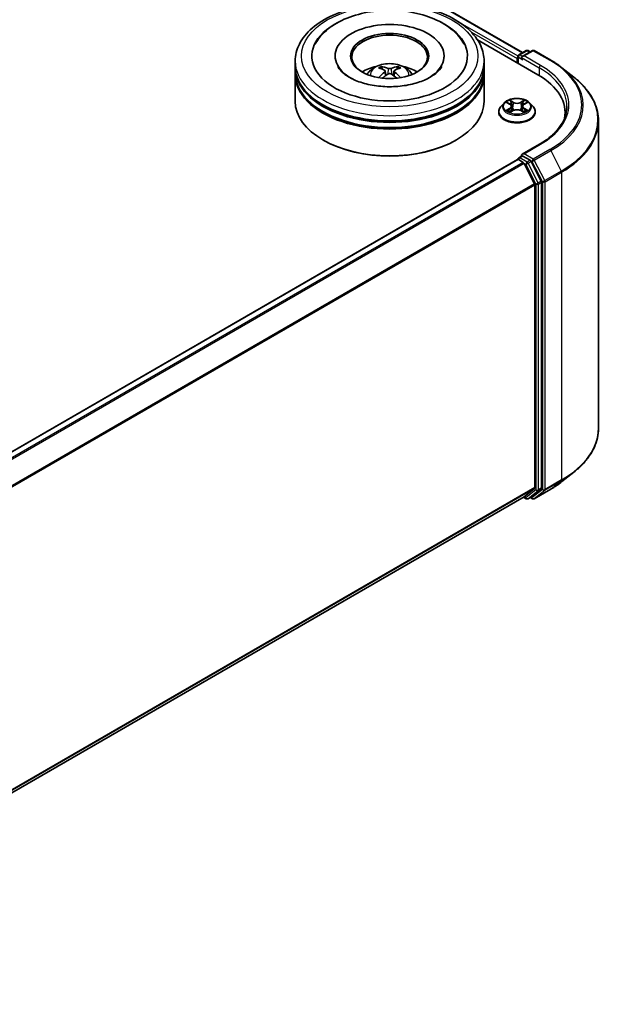
# Model space of a CAD drawing. Units: millimetres. Extents: x 36 to 8307, y 20 to 1425.
# Drawn here: x 480 to 532, y 468 to 555 of the extents above; entities that cross this region are included whole.
import ezdxf

# ---------------------------------------------------------------- set-up
doc = ezdxf.new("R2010")
doc.units = ezdxf.units.MM
doc.header["$LTSCALE"] = 2.5
doc.layers.add('Visible (ISO)', color=7, linetype='Continuous', lineweight=35)
doc.layers.add('Visible Narrow (ISO)', color=7, linetype='Continuous', lineweight=25)

msp = doc.modelspace()

# ---------------------------------------------------------------- linework, layer by layer
at = {"layer": 'Visible (ISO)'}
for p, q in [((402.3868, 622.0719), (524.0552, 551.8266)), ((520.0741, 552.9506), (525.4046, 549.873)), ((507.5176, 551.5287), (507.5176, 551.4198)), ((517.1287, 551.5287), (517.1287, 551.4198)), ((523.5583, 551.3019), (523.5583, 550.939)), ((523.6273, 551.4834), (523.6273, 550.8992)), ((523.7107, 551.6277), (524.3622, 552.0039)), ((524.9125, 552.0041), (524.0202, 551.4889)), ((524.5289, 552.0039), (524.7206, 551.8932)), ((525.0792, 552.0041), (526.5327, 551.1649)), ((503.9898, 550.6215), (503.9898, 551.0751)), ((503.9898, 550.0318), (503.9898, 550.4854)), ((520.6565, 550.6215), (520.6565, 551.0751)), ((520.6565, 550.0318), (520.6565, 550.4854)), ((527.5253, 550.495), (528.5759, 549.6634)), ((503.9898, 547.537), (503.9898, 549.8957)), ((511.9412, 550.2033), (511.9845, 549.8001)), ((512.7051, 550.2033), (512.6618, 549.8001)), ((520.6565, 547.537), (520.6565, 549.8957)), ((522.419, 547.3825), (522.1434, 547.0751)), ((522.6889, 547.4163), (522.9254, 547.2748)), ((523.0711, 547.0806), (523.1166, 546.6564)), ((524.0455, 547.0806), (524, 546.6564)), ((524.1911, 547.2748), (524.4277, 547.4163)), ((524.4277, 547.4163), (524.4277, 547.4164)), ((524.6976, 547.3825), (524.9732, 547.0751)), ((521.9472, 546.5844), (521.9472, 546.6028)), ((522.9688, 546.574), (523.2151, 546.7113)), ((523.9015, 546.7113), (524.1478, 546.574)), ((525.1694, 546.5844), (525.1694, 546.6028)), ((527.7966, 546.539), (527.7966, 546.1449)), ((530.741, 545.8093), (530.741, 518.6913)), ((506.5092, 544.0895), (506.4306, 544.1349)), ((518.1371, 544.0895), (518.2157, 544.1349)), ((525.557, 543.7576), (524.0202, 542.8703)), ((523.7107, 542.5555), (523.9908, 542.7173)), ((524.7206, 542.3298), (524.069, 542.706)), ((523.5928, 542.3967), (445.0693, 497.0612)), ((523.6273, 542.4045), (523.6273, 542.4112)), ((523.6761, 542.3885), (524.0923, 542.1482)), ((524.1829, 542.047), (525.1023, 540.2421)), ((525.6916, 540.5002), (524.8111, 542.2286)), ((525.1296, 540.1392), (525.1296, 513.4748)), ((525.7189, 513.4435), (525.7189, 540.3973)), ((527.5253, 514.0056), (528.5759, 514.8373)), ((525.1023, 513.4035), (524.1829, 512.6603)), ((524.8111, 512.6605), (525.6916, 513.3722)), ((525.0792, 512.4966), (526.5327, 513.3358)), ((524.1757, 512.6553), (446.6896, 467.9187)), ((524.1316, 512.6299), (524.3622, 512.4968)), ((524.5289, 512.4968), (524.8039, 512.6555)), ((524.9125, 512.4966), (524.7206, 512.6074))]:
    msp.add_line(p, q, dxfattribs=at)
for centre, start, end in [((523.794, 551.4834), 120, 180), ((524.4456, 551.8595), 60, 120), ((524.9959, 551.8597), 60, 120), ((523.794, 542.4112), 120, 180), ((524.4456, 512.6411), 240, 300), ((524.9959, 512.6409), 240, 300)]:
    msp.add_arc(centre, 0.1667, start, end, dxfattribs=at)
for centre, major_axis, ratio, start_param, end_param in [((512.3232, 551.5287), (6.8611, 0), 0.5773503, 2.2877064, 7.1370716), ((512.3232, 551.5287), (4.8056, 0), 0.5773503, 5.4710656, 10.2368977), ((512.3232, 551.438), (-3.3333, 0), 0.5773503, 2.3727253, 7.0520527), ((523.6761, 551.37), (-0.0833, -0.1443), 0.5773503, 4.3540694, 5.4977871), ((524.1868, 551.3926), (-0.2357, 0), 0.5773503, 4.712389, 6.2831853), ((524.069, 551.3246), (-0.0833, 0.1443), 0.5773503, 0.7853982, 2.3561945), ((512.3232, 550.4854), (8.3333, 0), 0.5773503, 3.12745, 6.2973279), ((512.3232, 550.6215), (-8.3333, 0), 0.5773503, 0, 3.1415927), ((512.3232, 548.8071), (-3.3333, 0), 0.5773503, 5.0762837, 5.5305884), ((512.3808, 547.3004), (1.8963, -3.0722), 0.4946241, 2.4477608, 2.6867451), ((512.2711, 547.237), (-1.6985, 3.1858), 0.654173, 5.6260122, 5.8649965), ((512.3752, 547.237), (-1.6985, -3.1858), 0.654173, 3.5597815, 3.7987657), ((512.2655, 547.3004), (1.8963, 3.0722), 0.4946241, 0.4548476, 0.6938319), ((512.3232, 548.8071), (-3.3333, 0), 0.5773503, 3.8941895, 4.3484943), ((512.3232, 549.8957), (8.3333, 0), 0.5773503, 3.12745, 6.2973279), ((512.3232, 550.0318), (-8.3333, 0), 0.5773503, 0, 3.1415927), ((512.3808, 547.2403), (-1.4116, -3.3229), 0.5952629, 3.9628231, 4.1931334), ((512.2711, 547.3036), (2.1595, 2.8932), 0.5535342, 0.9593188, 1.1511249), ((512.3752, 547.3036), (2.1595, -2.8932), 0.5535342, 1.9904677, 2.1822739), ((512.2655, 547.2403), (-1.4116, 3.3229), 0.5952629, 5.2316446, 5.4619549), ((519.6299, 546.539), (8.1667, 0), 0.5773503, 6.1711605, 7.0685835), ((512.3232, 550.4854), (-8.2222, 0), 0.5773503, 0.478284, 2.6633086), ((512.3232, 547.537), (8.3333, 0), 0.5773503, 3.1415927, 6.2831853), ((512.3232, 549.8957), (-8.2222, 0), 0.5773503, 0.478284, 2.6633086), ((519.6299, 545.6318), (8.3333, 0), 0.5773503, 0.1529658, 0.2006295), ((512.3232, 547.4462), (8.2222, 0), 0.5773503, 3.9269908, 5.4977871), ((524.1868, 542.7741), (-0.2357, 0), 0.5773503, 4.712389, 6.2831853), ((524.069, 542.8421), (-0.0833, -0.1443), 0.5773503, 5.4977871, 6.1236372), ((523.6761, 542.2524), (-0.0833, 0.1443), 0.5773503, 5.4977871, 6.2831853), ((524.0923, 542.0121), (0.0833, -0.1443), 0.5773503, 1.4801364, 2.3561945), ((524.7206, 542.1938), (0.0833, -0.1443), 0.5773503, 1.4801364, 2.3561945), ((525.0118, 540.2073), (0.0833, -0.1443), 0.5773503, 0.7853982, 1.4801364), ((525.601, 540.4654), (0.0833, -0.1443), 0.5773503, 0.7853982, 1.4801364), ((525.0118, 513.5429), (0.0833, -0.1443), 0.5773503, 0.0906599, 0.7853982), ((525.601, 513.5116), (0.0833, -0.1443), 0.5773503, 0.0906599, 0.7853982), ((524.0923, 512.7997), (0.0833, -0.1443), 0.5773503, 0, 0.0906599), ((524.7206, 512.7999), (0.0833, -0.1443), 0.5773503, 0, 0.0906599)]:
    msp.add_ellipse(centre, major_axis=major_axis, ratio=ratio, start_param=start_param, end_param=end_param, dxfattribs=at)
msp.add_ellipse((512.3232, 551.5287), major_axis=(3.4444, 0), ratio=0.5773503, dxfattribs=at)
for points, knots in [([(503.9898, 551.0751), (503.9898, 551.5906), (504.1189, 552.1042), (504.618, 553.0928), (505.0015, 553.5636), (506.0012, 554.4316), (506.6342, 554.8211), (508.072, 555.461), (508.879, 555.7094), (510.5765, 556.0401), (511.4663, 556.1232), (513.2428, 556.1191), (514.1292, 556.0323), (515.8162, 555.6958), (516.6163, 555.4458), (518.0536, 554.799), (518.69, 554.4015), (519.7204, 553.4883), (520.1182, 552.9727), (520.5561, 551.9846), (520.6565, 551.5304), (520.6565, 551.0751)], [5.4977871, 5.4977871, 5.4977871, 5.4977871, 5.7813922, 5.7813922, 6.0845916, 6.0845916, 6.4118539, 6.4118539, 6.7431319, 6.7431319, 7.0726004, 7.0726004, 7.4012185, 7.4012185, 7.7307232, 7.7307232, 8.0620184, 8.0620184, 8.3888941, 8.3888941, 8.6393798, 8.6393798, 8.6393798, 8.6393798]), ([(505.7578, 552.5704), (505.9327, 552.903), (506.1602, 553.2082), (506.8283, 553.9013), (507.3183, 554.253), (508.4606, 554.8559), (509.1237, 555.0974), (510.5261, 555.4336), (511.2649, 555.5288), (512.7468, 555.5704), (513.4896, 555.5179), (514.9196, 555.2682), (515.6064, 555.0706), (516.8647, 554.5325), (517.4358, 554.1909), (518.3139, 553.4266), (518.6498, 553.0243), (518.8885, 552.5704)], [2.6509041, 2.6509041, 2.6509041, 2.6509041, 2.8640704, 2.8640704, 3.1863273, 3.1863273, 3.5333994, 3.5333994, 3.8784321, 3.8784321, 4.2206826, 4.2206826, 4.5645366, 4.5645366, 4.9121077, 4.9121077, 5.2030776, 5.2030776, 5.2030776, 5.2030776]), ([(515.8924, 549.6559), (515.5834, 549.4775), (515.2137, 549.3154), (514.3801, 549.0501), (513.9144, 548.9484), (512.9351, 548.8249), (512.421, 548.8045), (511.4055, 548.8509), (510.9044, 548.9179), (509.9769, 549.128), (509.55, 549.2703), (508.8194, 549.6013), (508.5137, 549.7889), (508.0419, 550.1697), (507.8757, 550.3616), (507.7538, 550.5608), (507.7386, 550.5876), (507.7248, 550.6139)], [0, 0, 0, 0, 0.2816664, 0.2816664, 0.5702919, 0.5702919, 0.8642759, 0.8642759, 1.1593291, 1.1593291, 1.4508445, 1.4508445, 1.7352514, 1.7352514, 2.0167553, 2.0167553, 2.0614849, 2.0614849, 2.0614849, 2.0614849]), ([(510.335, 549.9048), (510.3968, 550.0117), (510.4698, 550.1064), (510.6817, 550.3307), (510.8311, 550.4404), (511.1858, 550.6406), (511.3966, 550.7188), (511.8427, 550.8273), (512.079, 550.8545), (512.5491, 550.8556), (512.7828, 550.8302), (513.2383, 550.7235), (513.4601, 550.6422), (513.8645, 550.4113), (514.0509, 550.2648), (514.2423, 550.0151), (514.2784, 549.9617), (514.3113, 549.9048)], [1.1080064, 1.1080064, 1.1080064, 1.1080064, 1.2848512, 1.2848512, 1.5822086, 1.5822086, 1.9574686, 1.9574686, 2.3518935, 2.3518935, 2.7417298, 2.7417298, 3.1359976, 3.1359976, 3.5103035, 3.5103035, 3.6043826, 3.6043826, 3.6043826, 3.6043826]), ([(511.5654, 550.5995), (511.5711, 550.5988), (511.5778, 550.5967), (511.59, 550.5904), (511.5975, 550.5847), (511.609, 550.5729), (511.615, 550.5647), (511.6225, 550.5511), (511.6256, 550.5437), (511.6276, 550.5369)], [0.014560073, 0.014560073, 0.014560073, 0.014560073, 0.018722682, 0.018722682, 0.023429831, 0.023429831, 0.028069056, 0.028069056, 0.031810177, 0.031810177, 0.031810177, 0.031810177]), ([(512.4468, 550.4381), (512.4296, 550.4312), (512.4081, 550.4254), (512.3618, 550.4181), (512.3369, 550.4166), (512.2906, 550.4177), (512.2662, 550.4203), (512.2276, 550.4284), (512.2126, 550.4329), (512.1995, 550.4381)], [-0.203600878, -0.203600878, -0.203600878, -0.203600878, -0.191101099, -0.191101099, -0.178601321, -0.178601321, -0.166077206, -0.166077206, -0.156924272, -0.156924272, -0.156924272, -0.156924272]), ([(513.0187, 550.5369), (513.0207, 550.5437), (513.0238, 550.5511), (513.0313, 550.5647), (513.0373, 550.5729), (513.0488, 550.5847), (513.0563, 550.5904), (513.0685, 550.5967), (513.0752, 550.5988), (513.0809, 550.5995)], [0.042728556, 0.042728556, 0.042728556, 0.042728556, 0.046469677, 0.046469677, 0.051108902, 0.051108902, 0.055816051, 0.055816051, 0.05997866, 0.05997866, 0.05997866, 0.05997866]), ([(516.9215, 550.6139), (516.8229, 550.4263), (516.6499, 550.2098), (516.2468, 549.8794), (516.0809, 549.7647), (515.8924, 549.6559)], [5.79249672, 5.79249672, 5.79249672, 5.79249672, 6.11138992, 6.11138992, 6.28318531, 6.28318531, 6.28318531, 6.28318531]), ([(526.5327, 551.1649), (526.6046, 551.1234), (526.6754, 551.0812), (526.8147, 550.9956), (526.8833, 550.9522), (527.0181, 550.864), (527.0843, 550.8193), (527.2145, 550.7287), (527.2783, 550.6828), (527.4037, 550.5898), (527.4651, 550.5427), (527.5253, 550.495)], [1.57079633, 1.57079633, 1.57079633, 1.57079633, 1.60184851, 1.60184851, 1.63290069, 1.63290069, 1.66395288, 1.66395288, 1.69500506, 1.69500506, 1.72605724, 1.72605724, 1.72605724, 1.72605724]), ([(511.3737, 549.617), (511.3757, 549.6176), (511.3776, 549.618), (511.3848, 549.6188), (511.3909, 549.6176), (511.3963, 549.6145), (511.3971, 549.6139), (511.398, 549.6133)], [0.0219671693, 0.0219671693, 0.0219671693, 0.0219671693, 0.0234298311, 0.0234298311, 0.0280690561, 0.0280690561, 0.028985175, 0.028985175, 0.028985175, 0.028985175]), ([(511.8947, 550.2621), (511.91, 550.2541), (511.9229, 550.2434), (511.9392, 550.2187), (511.9425, 550.2048), (511.9402, 550.1778), (511.9344, 550.1629), (511.9163, 550.1383), (511.9062, 550.1283), (511.8947, 550.1193)], [-0.203600863, -0.203600863, -0.203600863, -0.203600863, -0.191101084, -0.191101084, -0.178601305, -0.178601305, -0.166077191, -0.166077191, -0.156924256, -0.156924256, -0.156924256, -0.156924256]), ([(512.1995, 549.9433), (512.2167, 549.9541), (512.2382, 549.9633), (512.2845, 549.9748), (512.3094, 549.9771), (512.3557, 549.9755), (512.3802, 549.9713), (512.4187, 549.9586), (512.4337, 549.9514), (512.4468, 549.9433)], [-0.203600878, -0.203600878, -0.203600878, -0.203600878, -0.191101099, -0.191101099, -0.178601321, -0.178601321, -0.166077206, -0.166077206, -0.156924272, -0.156924272, -0.156924272, -0.156924272]), ([(512.7516, 550.1193), (512.7363, 550.1312), (512.7234, 550.1453), (512.7071, 550.1741), (512.7038, 550.1889), (512.7061, 550.2153), (512.7119, 550.2287), (512.73, 550.2486), (512.7401, 550.256), (512.7516, 550.2621)], [-0.203600863, -0.203600863, -0.203600863, -0.203600863, -0.191101084, -0.191101084, -0.178601305, -0.178601305, -0.166077191, -0.166077191, -0.156924256, -0.156924256, -0.156924256, -0.156924256]), ([(513.2483, 549.6133), (513.2492, 549.6139), (513.25, 549.6145), (513.2554, 549.6176), (513.2615, 549.6188), (513.2688, 549.618), (513.2706, 549.6176), (513.2726, 549.617)], [0.0455535579, 0.0455535579, 0.0455535579, 0.0455535579, 0.0464696768, 0.0464696768, 0.0511089018, 0.0511089018, 0.0525715636, 0.0525715636, 0.0525715636, 0.0525715636]), ([(530.741, 545.8093), (530.741, 546.0869), (530.7107, 546.3645), (530.59, 546.9141), (530.4998, 547.1862), (530.2617, 547.72), (530.1138, 547.9818), (529.7636, 548.4909), (529.5612, 548.7382), (529.1056, 549.215), (528.8524, 549.4445), (528.5759, 549.6634)], [3.92699082, 3.92699082, 3.92699082, 3.92699082, 4.05301827, 4.05301827, 4.17904572, 4.17904572, 4.30507316, 4.30507316, 4.43110061, 4.43110061, 4.55712806, 4.55712806, 4.55712806, 4.55712806]), ([(524.6976, 547.3825), (524.6294, 547.4585), (524.5429, 547.5253), (524.3386, 547.6401), (524.2196, 547.6874), (523.9642, 547.7564), (523.8279, 547.7782), (523.5516, 547.795), (523.4116, 547.7901), (523.1409, 547.754), (523.0101, 547.7229), (522.7697, 547.6362), (522.6602, 547.5806), (522.5115, 547.474), (522.4616, 547.4301), (522.419, 547.3825)], [4.4045574, 4.4045574, 4.4045574, 4.4045574, 4.7255704, 4.7255704, 5.059999, 5.059999, 5.3930764, 5.3930764, 5.7243898, 5.7243898, 6.0561258, 6.0561258, 6.3901037, 6.3901037, 6.5910169, 6.5910169, 6.5910169, 6.5910169]), ([(522.1434, 547.0751), (522.1186, 547.0474), (522.0958, 547.0187), (522.0547, 546.9597), (522.0364, 546.9293), (522.0046, 546.867), (521.9911, 546.8351), (521.9693, 546.7701), (521.9611, 546.737), (521.95, 546.6702), (521.9472, 546.6365), (521.9472, 546.6028)], [0.30783155, 0.30783155, 0.30783155, 0.30783155, 0.40334487, 0.40334487, 0.4988582, 0.4988582, 0.59437152, 0.59437152, 0.68988484, 0.68988484, 0.78539816, 0.78539816, 0.78539816, 0.78539816]), ([(522.7433, 547.3837), (522.7102, 547.4213), (522.6597, 547.4428), (522.6114, 547.4533), (522.6108, 547.4534), (522.6103, 547.4536)], [0.001902216, 0.001902216, 0.001902216, 0.001902216, 0.032055974, 0.032055974, 0.032394303, 0.032394303, 0.032394303, 0.032394303]), ([(522.6103, 547.4536), (522.6108, 547.4534), (522.6113, 547.4532), (522.6162, 547.4513), (522.6207, 547.4495), (522.6252, 547.4477)], [-0.0323943032, -0.0323943032, -0.0323943032, -0.0323943032, -0.0320559737, -0.0320559737, -0.0289727583, -0.0289727583, -0.0289727583, -0.0289727583]), ([(522.9187, 547.6292), (522.9185, 547.6294), (522.9182, 547.6296), (522.9177, 547.6301), (522.9174, 547.6304), (522.9171, 547.6307)], [-0.00023059908, -0.00023059908, -0.00023059908, -0.00023059908, 0, 0, 0.00033832945, 0.00033832945, 0.00033832945, 0.00033832945]), ([(522.9171, 547.6307), (522.9173, 547.6304), (522.9175, 547.63), (522.9178, 547.6295), (522.918, 547.6293), (522.9181, 547.6291)], [-0.00033832945, -0.00033832945, -0.00033832945, -0.00033832945, 0, 0, 0.00024151791, 0.00024151791, 0.00024151791, 0.00024151791]), ([(523.0711, 547.0806), (523.0695, 547.0957), (523.066, 547.1107), (523.0556, 547.1399), (523.0486, 547.1541), (523.0316, 547.1815), (523.0215, 547.1947), (522.9985, 547.2198), (522.9857, 547.2318), (522.9574, 547.2544), (522.942, 547.265), (522.9254, 547.2748)], [3.98889417, 3.98889417, 3.98889417, 3.98889417, 4.13010248, 4.13010248, 4.27131078, 4.27131078, 4.41251908, 4.41251908, 4.55372738, 4.55372738, 4.69493569, 4.69493569, 4.69493569, 4.69493569]), ([(524.1911, 547.2748), (524.1746, 547.265), (524.1592, 547.2544), (524.1309, 547.2318), (524.118, 547.2198), (524.0951, 547.1947), (524.085, 547.1815), (524.068, 547.1541), (524.061, 547.1399), (524.0506, 547.1107), (524.0471, 547.0957), (524.0455, 547.0806)], [0.01745329, 0.01745329, 0.01745329, 0.01745329, 0.1586616, 0.1586616, 0.2998699, 0.2998699, 0.4410782, 0.4410782, 0.5822865, 0.5822865, 0.72349481, 0.72349481, 0.72349481, 0.72349481]), ([(524.1311, 547.5128), (524.1623, 547.5558), (524.18, 547.6002), (524.1991, 547.63), (524.1993, 547.6304), (524.1995, 547.6307)], [0, 0, 0, 0, 0.032055974, 0.032055974, 0.032394303, 0.032394303, 0.032394303, 0.032394303]), ([(524.1995, 547.6307), (524.1992, 547.6304), (524.1989, 547.6301), (524.1956, 547.6272), (524.1927, 547.6246), (524.1898, 547.6218)], [-0.0323943032, -0.0323943032, -0.0323943032, -0.0323943032, -0.0320559737, -0.0320559737, -0.0289727583, -0.0289727583, -0.0289727583, -0.0289727583]), ([(524.5063, 547.4536), (524.5057, 547.4534), (524.5052, 547.4533), (524.5043, 547.4531), (524.5039, 547.453), (524.5035, 547.453)], [-0.00033832945, -0.00033832945, -0.00033832945, -0.00033832945, 0, 0, 0.00024151791, 0.00024151791, 0.00024151791, 0.00024151791]), ([(524.5038, 547.4526), (524.5041, 547.4527), (524.5045, 547.4529), (524.5053, 547.4532), (524.5058, 547.4534), (524.5063, 547.4536)], [-0.00023059908, -0.00023059908, -0.00023059908, -0.00023059908, 0, 0, 0.00033832945, 0.00033832945, 0.00033832945, 0.00033832945]), ([(525.1694, 546.6028), (525.1694, 546.6365), (525.1666, 546.6702), (525.1555, 546.737), (525.1472, 546.7701), (525.1255, 546.8351), (525.112, 546.867), (525.0802, 546.9293), (525.0619, 546.9597), (525.0208, 547.0187), (524.998, 547.0474), (524.9732, 547.0751)], [3.92699082, 3.92699082, 3.92699082, 3.92699082, 4.02250414, 4.02250414, 4.11801746, 4.11801746, 4.21353078, 4.21353078, 4.30904411, 4.30904411, 4.40455743, 4.40455743, 4.40455743, 4.40455743]), ([(527.9633, 547.0833), (527.9633, 546.8415), (527.9304, 546.5996), (527.7987, 546.1198), (527.7, 545.8819), (527.4373, 545.4153), (527.2735, 545.1866), (526.8835, 544.7448), (526.6575, 544.5316), (526.1483, 544.127), (525.8652, 543.9355), (525.557, 543.7576)], [2.35619449, 2.35619449, 2.35619449, 2.35619449, 2.51327412, 2.51327412, 2.67035376, 2.67035376, 2.82743339, 2.82743339, 2.98451302, 2.98451302, 3.14159265, 3.14159265, 3.14159265, 3.14159265]), ([(521.9472, 546.5844), (521.9472, 546.485), (521.9734, 546.3859), (522.075, 546.1961), (522.1521, 546.1058), (522.3514, 545.9419), (522.4752, 545.8691), (522.7551, 545.7502), (522.9114, 545.7043), (523.2401, 545.6438), (523.4123, 545.6292), (523.7558, 545.6325), (523.927, 545.6503), (524.2516, 545.7167), (524.405, 545.7653), (524.6788, 545.8895), (524.7992, 545.965), (524.9935, 546.1363), (525.0677, 546.2322), (525.1504, 546.4151), (525.1694, 546.4997), (525.1694, 546.5844)], [0.7853982, 0.7853982, 0.7853982, 0.7853982, 1.0851087, 1.0851087, 1.3975197, 1.3975197, 1.7220128, 1.7220128, 2.0477407, 2.0477407, 2.3724912, 2.3724912, 2.696846, 2.696846, 3.0216801, 3.0216801, 3.3474775, 3.3474775, 3.6713926, 3.6713926, 3.9269908, 3.9269908, 3.9269908, 3.9269908]), ([(522.6128, 546.7141), (522.6124, 546.7139), (522.6121, 546.7138), (522.6113, 546.7135), (522.6108, 546.7133), (522.6103, 546.7131)], [-0.00023059908, -0.00023059908, -0.00023059908, -0.00023059908, 0, 0, 0.00033832945, 0.00033832945, 0.00033832945, 0.00033832945]), ([(522.6103, 546.7131), (522.6108, 546.7133), (522.6114, 546.7134), (522.6123, 546.7136), (522.6127, 546.7136), (522.6131, 546.7137)], [-0.00033832945, -0.00033832945, -0.00033832945, -0.00033832945, 0, 0, 0.00024151791, 0.00024151791, 0.00024151791, 0.00024151791]), ([(522.7962, 546.6929), (522.8063, 546.6846), (522.8171, 546.6762), (522.8405, 546.6595), (522.853, 546.6511), (522.8795, 546.6346), (522.8935, 546.6265), (522.923, 546.6106), (522.9384, 546.6028), (522.964, 546.5908), (522.9736, 546.5864), (522.9835, 546.5822)], [1.39332395, 1.39332395, 1.39332395, 1.39332395, 1.46346938, 1.46346938, 1.53361482, 1.53361482, 1.60376025, 1.60376025, 1.67390568, 1.67390568, 1.71478324, 1.71478324, 1.71478324, 1.71478324]), ([(522.9786, 546.5795), (522.9516, 546.5811), (522.9351, 546.5639), (522.9175, 546.5366), (522.9173, 546.5363), (522.9171, 546.536)], [0.002431037, 0.002431037, 0.002431037, 0.002431037, 0.032055974, 0.032055974, 0.032394303, 0.032394303, 0.032394303, 0.032394303]), ([(522.9171, 546.536), (522.9174, 546.5363), (522.9177, 546.5366), (522.9209, 546.5394), (522.9239, 546.5419), (522.9268, 546.5444)], [-0.0323943032, -0.0323943032, -0.0323943032, -0.0323943032, -0.0320559737, -0.0320559737, -0.0289727583, -0.0289727583, -0.0289727583, -0.0289727583]), ([(523.9015, 546.7113), (523.8644, 546.732), (523.8223, 546.7491), (523.7316, 546.7751), (523.683, 546.784), (523.5837, 546.7928), (523.5329, 546.7928), (523.4335, 546.784), (523.385, 546.7751), (523.2943, 546.7491), (523.2522, 546.732), (523.2151, 546.7113)], [4.7298423, 4.7298423, 4.7298423, 4.7298423, 5.0370202, 5.0370202, 5.3441982, 5.3441982, 5.6513761, 5.6513761, 5.9585541, 5.9585541, 6.265732, 6.265732, 6.265732, 6.265732]), ([(524.1331, 546.5822), (524.143, 546.5864), (524.1526, 546.5908), (524.1782, 546.6028), (524.1936, 546.6106), (524.2231, 546.6265), (524.2371, 546.6346), (524.2636, 546.6511), (524.2761, 546.6595), (524.2994, 546.6762), (524.3103, 546.6846), (524.3203, 546.6929)], [2.99760574, 2.99760574, 2.99760574, 2.99760574, 3.0384833, 3.0384833, 3.10862873, 3.10862873, 3.17877417, 3.17877417, 3.2489196, 3.2489196, 3.31906503, 3.31906503, 3.31906503, 3.31906503]), ([(524.1979, 546.5374), (524.1981, 546.5373), (524.1983, 546.5371), (524.1989, 546.5366), (524.1992, 546.5363), (524.1995, 546.536)], [-0.00023059908, -0.00023059908, -0.00023059908, -0.00023059908, 0, 0, 0.00033832945, 0.00033832945, 0.00033832945, 0.00033832945]), ([(524.1995, 546.536), (524.1993, 546.5363), (524.1991, 546.5366), (524.1988, 546.5372), (524.1986, 546.5374), (524.1985, 546.5376)], [-0.00033832945, -0.00033832945, -0.00033832945, -0.00033832945, 0, 0, 0.00024151791, 0.00024151791, 0.00024151791, 0.00024151791]), ([(524.3672, 546.715), (524.4, 546.7212), (524.4539, 546.7242), (524.5052, 546.7134), (524.5057, 546.7133), (524.5063, 546.7131)], [0, 0, 0, 0, 0.032055974, 0.032055974, 0.032394303, 0.032394303, 0.032394303, 0.032394303]), ([(524.5063, 546.7131), (524.5058, 546.7133), (524.5053, 546.7135), (524.5004, 546.7154), (524.4959, 546.717), (524.4914, 546.7185)], [-0.0323943032, -0.0323943032, -0.0323943032, -0.0323943032, -0.0320559737, -0.0320559737, -0.0289727583, -0.0289727583, -0.0289727583, -0.0289727583]), ([(523.9908, 542.7173), (523.998, 542.7214), (524.0099, 542.7236), (524.0381, 542.7202), (524.0541, 542.7146), (524.069, 542.706)], [0.038953354, 0.038953354, 0.038953354, 0.038953354, 0.050334548, 0.050334548, 0.061715743, 0.061715743, 0.061715743, 0.061715743]), ([(530.741, 518.6913), (530.741, 518.4137), (530.7107, 518.1362), (530.59, 517.5865), (530.4998, 517.3145), (530.2617, 516.7806), (530.1138, 516.5189), (529.7636, 516.0098), (529.5612, 515.7624), (529.1056, 515.2856), (528.8524, 515.0562), (528.5759, 514.8373)], [2.35619449, 2.35619449, 2.35619449, 2.35619449, 2.48222194, 2.48222194, 2.60824939, 2.60824939, 2.73427684, 2.73427684, 2.86030429, 2.86030429, 2.98633174, 2.98633174, 2.98633174, 2.98633174]), ([(526.5327, 513.3358), (526.6046, 513.3773), (526.6754, 513.4194), (526.8147, 513.505), (526.8833, 513.5485), (527.0181, 513.6366), (527.0843, 513.6813), (527.2145, 513.7719), (527.2783, 513.8179), (527.4037, 513.9109), (527.4651, 513.958), (527.5253, 514.0056)], [3.14159265, 3.14159265, 3.14159265, 3.14159265, 3.17264484, 3.17264484, 3.20369702, 3.20369702, 3.2347492, 3.2347492, 3.26580139, 3.26580139, 3.29685357, 3.29685357, 3.29685357, 3.29685357])]:
    msp.add_open_spline(points, degree=3, knots=knots, dxfattribs=at)
for points, weights in [([(511.6784, 550.3636), (511.6539, 550.447), (511.6276, 550.5369)], [1.08273581125, 1.07755563389, 1.07090462461]), ([(513.0187, 550.5369), (512.9924, 550.447), (512.9679, 550.3636)], [1.07090461894, 1.07755562758, 1.08273580442])]:
    msp.add_rational_spline(points, weights, degree=2, dxfattribs=at)
for points in [[(511.3983, 549.6131), (511.3982, 549.6132), (511.3981, 549.6132), (511.398, 549.6133)], [(513.2483, 549.6133), (513.2482, 549.6132), (513.2481, 549.6132), (513.248, 549.6131)], [(522.6252, 547.4477), (522.6468, 547.4389), (522.6685, 547.4285), (522.6889, 547.4163)], [(524.1898, 547.6218), (524.1623, 547.5962), (524.1344, 547.5645), (524.103, 547.534)], [(522.9268, 546.5444), (522.9405, 546.5559), (522.9544, 546.566), (522.9687, 546.574)], [(524.4914, 546.7185), (524.4493, 546.733), (524.4067, 546.7421), (524.3746, 546.7481)]]:
    msp.add_open_spline(points, degree=3, dxfattribs=at)
at = {"layer": 'Visible Narrow (ISO)'}
for p, q in [((402.3312, 622.0664), (524.0226, 551.8078)), ((518.3522, 554.5798), (523.6341, 551.5303)), ((519.5419, 553.6208), (523.5583, 551.3019)), ((523.6761, 551.4153), (524.069, 551.1885)), ((523.6761, 550.871), (523.6761, 551.4153)), ((523.794, 551.6194), (524.4456, 551.9956)), ((524.0202, 551.4889), (523.794, 551.6194)), ((523.9511, 551.3926), (525.5225, 550.4854)), ((524.1868, 551.5287), (524.9959, 551.9958)), ((525.6403, 550.6895), (524.1868, 551.5287)), ((524.4456, 551.9956), (524.6717, 551.865)), ((524.9959, 551.9958), (526.4494, 551.1566)), ((512.1995, 550.4381), (512.164, 549.9209)), ((512.4468, 550.4381), (512.4823, 549.9209)), ((525.5225, 550.4854), (525.5225, 549.8036)), ((511.8947, 550.1193), (511.9225, 549.7555)), ((512.7516, 550.1193), (512.7238, 549.7555)), ((522.6103, 547.4536), (522.9112, 547.2737)), ((523.2286, 547.457), (522.9171, 547.6307)), ((523.0135, 547.534), (523.2094, 547.4248)), ((523.1814, 547.0314), (523.0819, 547.3903)), ((523.2094, 547.4248), (523.1814, 547.0314)), ((524.1995, 547.6307), (523.8879, 547.457)), ((523.9072, 547.4248), (524.103, 547.534)), ((523.9072, 547.4248), (523.9352, 547.0314)), ((524.0347, 547.3903), (523.9352, 547.0314)), ((524.2054, 547.2737), (524.5063, 547.4536)), ((522.9112, 546.893), (522.6103, 546.7131)), ((522.7419, 546.7481), (522.9311, 546.8612)), ((522.8423, 546.6584), (522.8224, 546.6904)), ((522.9171, 546.536), (523.2286, 546.7097)), ((522.9311, 546.8612), (522.9506, 546.5971)), ((522.9523, 546.5741), (522.9523, 546.574)), ((522.953, 546.5643), (522.953, 546.5643)), ((523.8879, 546.7097), (524.1995, 546.536)), ((524.1635, 546.5643), (524.1635, 546.5643)), ((524.1643, 546.5741), (524.1643, 546.574)), ((524.1855, 546.8612), (524.166, 546.5971)), ((524.1855, 546.8612), (524.3746, 546.7481)), ((524.5063, 546.7131), (524.2054, 546.893)), ((524.2942, 546.6904), (524.2743, 546.6584)), ((524.1868, 542.9101), (525.6403, 543.7493)), ((523.794, 542.5473), (524.069, 542.706)), ((524.9959, 542.443), (524.1868, 542.9101)), ((526.4494, 543.2822), (524.9959, 542.443)), ((525.0864, 542.3418), (526.5399, 543.181)), ((526.5399, 543.181), (527.4593, 541.3761)), ((523.6761, 542.3885), (445.1183, 497.0331)), ((524.0923, 542.1482), (445.5345, 496.7928)), ((524.1829, 542.047), (445.6674, 496.716)), ((524.4456, 542.1711), (523.794, 542.5473)), ((524.1802, 542.0521), (524.3277, 541.9669)), ((524.3277, 541.9669), (525.2082, 540.2385)), ((524.7206, 542.3298), (524.4456, 542.1711)), ((524.5361, 542.0698), (524.8111, 542.2286)), ((525.4166, 540.3414), (524.5361, 542.0698)), ((524.7206, 542.3298), (524.878, 542.2389)), ((524.878, 542.2389), (525.7975, 540.4341)), ((526.0059, 540.537), (525.0864, 542.3418)), ((527.4593, 541.3761), (526.0059, 540.537)), ((526.0332, 540.4341), (527.4867, 541.2732)), ((527.4867, 541.2732), (527.4867, 514.1552)), ((525.1023, 540.2421), (446.642, 494.943)), ((525.1296, 540.1392), (446.6849, 494.8491)), ((525.2082, 540.2385), (525.2082, 513.2848)), ((525.6916, 540.5002), (525.4166, 540.3414)), ((525.4439, 540.2385), (525.7189, 540.3973)), ((525.4439, 513.2848), (525.4439, 540.2385)), ((525.7975, 540.4341), (525.7975, 513.316)), ((526.0332, 513.316), (526.0332, 540.4341)), ((526.0059, 513.2447), (527.4593, 514.0839)), ((527.4867, 514.1552), (526.0332, 513.316)), ((526.5399, 513.3407), (527.4593, 514.0839)), ((525.1296, 513.4748), (446.6896, 468.1874)), ((525.1023, 513.4035), (446.6896, 468.1319)), ((525.2082, 513.2848), (524.3277, 512.5731)), ((524.5361, 512.5017), (525.4166, 513.2134)), ((525.7975, 513.316), (524.878, 512.5729)), ((526.5399, 513.3407), (525.0864, 512.5015)), ((525.0864, 512.5015), (526.0059, 513.2447)), ((525.4166, 513.2134), (525.6916, 513.3722)), ((525.7189, 513.4435), (525.4439, 513.2848)), ((524.1829, 512.6603), (446.6896, 467.9195)), ((524.3277, 512.5731), (524.1802, 512.6582)), ((524.8111, 512.6605), (524.5361, 512.5017)), ((524.878, 512.5729), (524.7694, 512.6356))]:
    msp.add_line(p, q, dxfattribs=at)
for centre, major_axis in [((512.3232, 551.5287), (-7.7778, 0)), ((523.5583, 547.0833), (-1.1897, 0))]:
    msp.add_ellipse(centre, major_axis=major_axis, ratio=0.5773503, dxfattribs=at)
for centre, major_axis, ratio, start_param, end_param in [((523.794, 551.4834), (-0.1667, 0), 0.5773503, 0, 0.7853982), ((523.794, 551.4834), (0.0833, 0.1443), 0.5773503, 0.7853982, 2.3561945), ((523.794, 551.4834), (-0.0833, 0.1443), 0.5773503, 5.4977871, 6.2831853), ((524.4456, 551.8595), (-0.0833, 0.1443), 0.5773503, 5.4977871, 6.2831853), ((524.4456, 551.8595), (0.0833, 0.1443), 0.5773503, 0, 0.7853982), ((524.9959, 551.8597), (-0.0833, 0.1443), 0.5773503, 5.4977871, 6.2831853), ((524.9959, 551.8597), (0.0833, 0.1443), 0.5773503, 0, 0.7853982), ((512.3232, 551.0751), (-8.3333, 0), 0.5773503, 0, 3.1415927), ((512.3232, 549.8639), (-1.7049, 0), 0.5773503, 3.0761472, 6.3486308), ((512.3232, 550.0347), (-1.2374, 0), 0.5773503, 5.3714845, 5.6240898), ((512.3232, 550.0069), (1.1517, 0), 0.5773503, 2.2191702, 2.4253628), ((512.3232, 550.0069), (1.1517, 0), 0.5773503, 0.7162298, 0.9224224), ((512.3232, 550.0347), (-1.2374, 0), 0.5773503, 3.8006881, 4.0532935), ((525.6403, 550.5535), (0.0833, 0.1443), 0.5773503, 0.7853982, 2.3561945), ((519.6299, 547.0833), (8.3333, 0), 0.5773503, 0, 0.7853982), ((519.6299, 547.2194), (8.5, 0), 0.5773503, 5.4977871, 7.0685835), ((526.4494, 551.0206), (0.0833, 0.1443), 0.5773503, 0, 0.7853982), ((519.6299, 547.2194), (9.6442, 0), 0.5773503, 5.4977871, 7.0685835), ((519.6299, 547.1705), (9.7722, 0), 0.5773503, 5.4977871, 6.9133226), ((519.6299, 545.8965), (11.0725, 0), 0.5773503, 5.4977871, 6.9133226), ((523.5583, 546.6523), (-1.5932, 0), 0.5773503, 5.8056187, 9.9023446), ((523.5583, 547.0421), (-1.2829, 0), 0.5773503, 5.8056187, 9.9023446), ((523.5583, 547.0833), (-1.1445, 0), 0.5773503, 5.3071026, 5.6884717), ((523.5583, 546.9574), (0.8957, 0), 0.5773503, 2.1762943, 2.4206222), ((522.9112, 547.251), (0.0143, 0.0238), 0.5873385, 0, 0.7942785), ((522.5698, 547.0833), (0.4745, 0), 0.5773503, 5.5152404, 7.0511302), ((522.5698, 547.0626), (0.5022, 0), 0.5773503, 5.5152404, 6.3450887), ((522.9943, 547.5244), (-0.0227, -0.016), 0.1849737, 1.043317, 2.4384992), ((522.9211, 547.4089), (-0.1176, 0.235), 0.5476269, 4.3686132, 4.9838691), ((523.0627, 547.3808), (-0.0268, -0.0074), 0.2229178, 3.8515805, 5.2070037), ((523.1622, 547.0218), (-0.0268, -0.0074), 0.2228845, 3.8515738, 5.2026198), ((523.2286, 547.4343), (-0.0135, -0.0243), 0.5671862, 3.9184152, 5.401945), ((523.5583, 547.6333), (0.5022, 0), 0.5773503, 3.9444441, 5.4803339), ((523.5583, 547.654), (-0.4745, 0), 0.5773503, 0.8028515, 2.3387412), ((523.8879, 547.4343), (0.0135, -0.0243), 0.5671862, 0.8812403, 2.3647701), ((523.9544, 547.0218), (-0.0268, 0.0074), 0.2228845, 4.2221582, 5.5732041), ((524.5468, 547.0833), (-0.4745, 0), 0.5773503, 5.5152404, 7.0511302), ((524.1955, 547.4089), (0.1176, 0.235), 0.5476269, 1.2993162, 1.9145721), ((524.0539, 547.3808), (-0.0268, 0.0074), 0.2229178, 4.2177743, 5.5731974), ((524.5468, 547.0626), (-0.5022, 0), 0.5773503, 6.221282, 7.0511302), ((523.5583, 546.9574), (0.8957, 0), 0.5773503, 0.7209705, 0.9652983), ((524.1223, 547.5244), (-0.0227, 0.016), 0.1849737, 0.7030935, 2.0982756), ((524.2054, 547.251), (-0.0143, 0.0238), 0.5873385, 5.4889069, 6.2831853), ((523.5583, 547.0833), (-1.1445, 0), 0.5773503, 3.7363063, 4.1176753), ((523.5583, 546.6028), (-1.6111, 0), 0.5773503, 0, 3.1415927), ((523.5583, 546.5844), (1.6111, 0), 0.5773503, 3.1415927, 6.2831853), ((523.5583, 547.0833), (1.1445, 0), 0.5773503, 3.7363063, 4.1176753), ((522.7619, 546.739), (-0.0053, -0.0273), 0.7797536, 4.5269049, 5.922087), ((522.6769, 546.5321), (0.0876, 0.2092), 0.7122196, 5.8136023, 6.4288582), ((522.8423, 546.6813), (-0.0236, -0.0146), 0.7297361, 5.1634453, 5.7754826), ((522.9112, 546.8703), (0.0143, -0.0238), 0.5873385, 0.8637843, 2.3473142), ((523.2286, 546.6871), (-0.0135, 0.0243), 0.5671862, 5.5063628, 6.2831853), ((523.5583, 546.5127), (0.4745, 0), 0.5773503, 0.8028515, 2.3387412), ((523.8879, 546.6871), (0.0135, 0.0243), 0.5671862, 0, 0.7768225), ((524.2054, 546.8703), (-0.0143, -0.0238), 0.5873385, 3.9358711, 5.419401), ((523.5583, 547.0833), (1.1445, 0), 0.5773503, 5.3071026, 5.6884717), ((524.4397, 546.5321), (-0.0876, 0.2092), 0.7122196, 6.1375124, 6.7527683), ((524.2743, 546.6813), (-0.0236, 0.0146), 0.7297361, 3.6492954, 4.2613326), ((524.3547, 546.739), (0.0053, -0.0273), 0.7797536, 0.3610983, 1.7562804), ((519.6299, 545.8093), (11.1111, 0), 0.5773503, 5.4977871, 6.2831853), ((525.6403, 543.6132), (-0.0833, 0.1443), 0.5773503, 5.4977871, 6.2831853), ((523.794, 542.4112), (-0.0833, 0.1443), 0.5773503, 5.4977871, 6.2831853), ((526.4494, 543.1461), (0.0833, -0.1443), 0.5773503, 1.4801364, 2.3561945), ((523.794, 542.4112), (-0.1667, 0), 0.5773503, 0, 0.0701236), ((523.794, 542.4112), (0.0833, 0.1443), 0.5773503, 0.7853982, 2.061679), ((524.4456, 542.035), (0.0833, 0.1443), 0.5773503, 0.7853982, 2.3561945), ((524.4456, 542.035), (-0.1485, -0.0757), 0.0739221, 0.617421, 2.1882173), ((524.4456, 542.035), (-0.0833, 0.1443), 0.5773503, 4.6217291, 5.4977871), ((524.9959, 542.307), (0.0833, 0.1443), 0.5773503, 0.7853982, 2.3561945), ((524.9959, 542.307), (-0.1485, -0.0757), 0.0739221, 0.617421, 2.1882173), ((524.9959, 542.307), (-0.0833, 0.1443), 0.5773503, 4.6217291, 5.4977871), ((527.3688, 541.3413), (-0.0833, 0.1443), 0.5773503, 3.9269908, 4.6217291), ((525.3261, 540.3066), (0.1485, 0.0757), 0.0739221, 3.7590136, 5.32981), ((525.3261, 540.3066), (-0.1667, 0), 0.5773503, 0.7853982, 2.3561945), ((525.3261, 540.3066), (-0.0833, 0.1443), 0.5773503, 3.9269908, 4.6217291), ((525.9153, 540.5021), (0.1485, 0.0757), 0.0739221, 3.7590136, 5.32981), ((525.9153, 540.5021), (-0.1667, 0), 0.5773503, 0.7853982, 2.3561945), ((525.9153, 540.5021), (-0.0833, 0.1443), 0.5773503, 3.9269908, 4.6217291), ((519.6299, 518.6913), (11.1111, 0), 0.5773503, 5.4977871, 6.2831853), ((519.6299, 518.6042), (11.0725, 0), 0.5773503, 5.4977871, 5.6530481), ((519.6299, 517.3302), (-9.7722, 0), 0.5773503, 2.3561945, 2.5114554), ((527.3688, 514.2233), (0.0833, -0.1443), 0.5773503, 0.0906599, 0.7853982), ((525.3261, 513.3528), (0.1667, 0), 0.5773503, 3.9269908, 5.4977871), ((525.3261, 513.3528), (0.1048, -0.1296), 0.8131434, 4.585045, 6.1558413), ((525.3261, 513.3528), (0.0833, -0.1443), 0.5773503, 0.0906599, 0.7853982), ((525.9153, 513.3841), (0.1667, 0), 0.5773503, 3.9269908, 5.4977871), ((525.9153, 513.3841), (0.1048, -0.1296), 0.8131434, 4.585045, 6.1558413), ((525.9153, 513.3841), (0.0833, -0.1443), 0.5773503, 0.0906599, 0.7853982), ((526.4494, 513.4801), (0.0833, -0.1443), 0.5773503, 0, 0.0906599), ((524.4456, 512.6411), (-0.0833, -0.1443), 0.5773503, 5.4977871, 6.2831853), ((524.4456, 512.6411), (0.1048, -0.1296), 0.8131434, 4.585045, 6.1558413), ((524.4456, 512.6411), (0.0833, -0.1443), 0.5773503, 0, 0.0906599), ((524.9959, 512.6409), (0.1048, -0.1296), 0.8131434, 4.585045, 6.1558413), ((524.9959, 512.6409), (-0.0833, -0.1443), 0.5773503, 5.4977871, 6.2831853), ((524.9959, 512.6409), (0.0833, -0.1443), 0.5773503, 0, 0.0906599)]:
    msp.add_ellipse(centre, major_axis=major_axis, ratio=ratio, start_param=start_param, end_param=end_param, dxfattribs=at)
for points in [[(522.9181, 547.6291), (522.9368, 547.5996), (522.9545, 547.5555), (522.9855, 547.5128)], [(523.0135, 547.534), (522.9791, 547.5675), (522.9488, 547.6025), (522.9187, 547.6292)], [(522.9855, 547.5128), (523.0136, 547.4738), (523.0358, 547.4284), (523.0485, 547.3825)], [(523.0485, 547.3825), (523.0817, 547.2629), (523.1149, 547.1432), (523.1481, 547.0236)], [(523.1481, 547.0236), (523.1761, 546.9227), (523.2086, 546.8237), (523.2477, 546.728)], [(523.2741, 546.7395), (523.2379, 546.8343), (523.2076, 546.932), (523.1814, 547.0314)], [(523.9352, 547.0314), (523.909, 546.932), (523.8786, 546.8343), (523.8424, 546.7395)], [(523.8689, 546.728), (523.9079, 546.8237), (523.9405, 546.9227), (523.9685, 547.0236)], [(523.9685, 547.0236), (524.0017, 547.1432), (524.0349, 547.2629), (524.0681, 547.3825)], [(524.0681, 547.3825), (524.0808, 547.4284), (524.1029, 547.4738), (524.1311, 547.5128)], [(524.5035, 547.453), (524.4561, 547.4424), (524.4061, 547.421), (524.3733, 547.3837)], [(524.4277, 547.4164), (524.452, 547.4308), (524.4782, 547.4428), (524.5038, 547.4526)], [(522.7419, 546.7481), (522.7068, 546.7415), (522.6588, 546.7312), (522.6128, 546.7141)], [(522.6131, 546.7137), (522.6635, 546.7241), (522.7168, 546.7211), (522.7493, 546.715)], [(522.7493, 546.715), (522.7667, 546.7117), (522.7825, 546.7042), (522.7962, 546.6929)], [(524.1985, 546.5376), (524.1812, 546.5641), (524.1648, 546.5811), (524.138, 546.5795)], [(524.1479, 546.574), (524.165, 546.5644), (524.1815, 546.5518), (524.1979, 546.5374)], [(524.3204, 546.6929), (524.3341, 546.7042), (524.3499, 546.7117), (524.3672, 546.715)]]:
    msp.add_open_spline(points, degree=3, dxfattribs=at)

doc.saveas('drawing.dxf')
